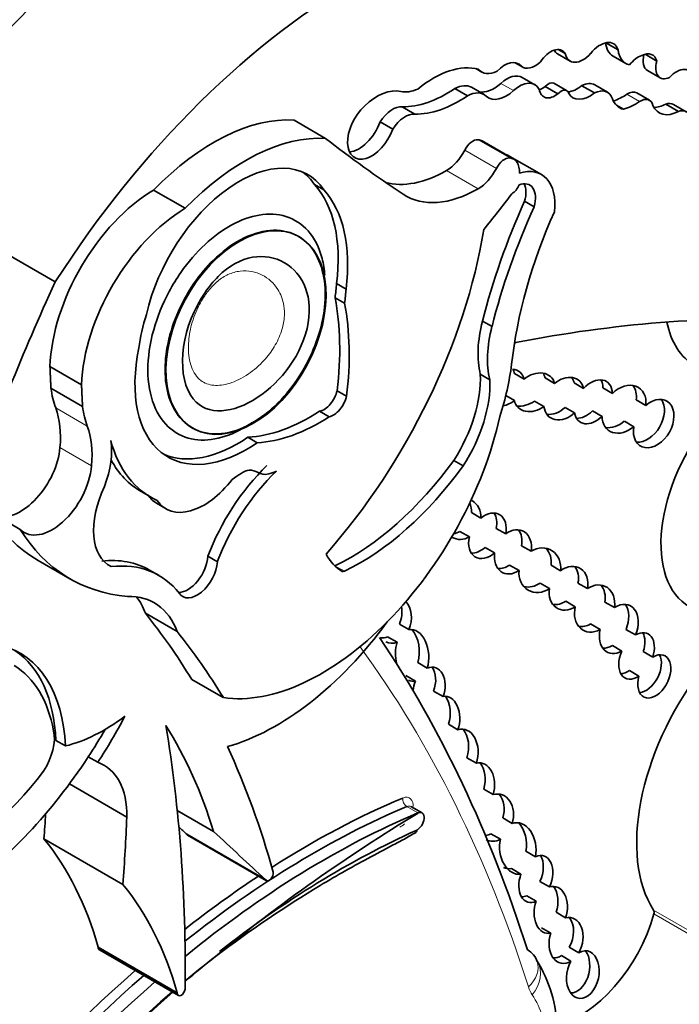
# Model space of a CAD drawing. Units: millimetres. Extents: x 0 to 1478, y 0 to 1758.
# Drawn here: x 1373 to 1378, y 396 to 404 of the extents above; entities that cross this region are included whole.
import ezdxf
from ezdxf import colors
from ezdxf.entities.mleader import LeaderData, LeaderLine
from ezdxf.math import Vec2, Vec3

# ---------------------------------------------------------------- set-up
doc = ezdxf.new("R2010")
doc.units = ezdxf.units.MM
doc.layers.add('DV6_Défaut', color=7, linetype='Continuous')
doc.layers.add('Défaut', color=7, linetype='Continuous')

# ---------------------------------------------------------------- blocks, each defined once
blk = doc.blocks.new('_DOT')
at = {"color": 0}
blk.add_line((0, 0), (-1, 0), dxfattribs=at)
at = {"color": 0, "const_width": 0.333}
blk.add_lwpolyline([(-0.1665, 0, 1), (0.1665, 0, 1)], format="xyb", close=True, dxfattribs=at)
blk = doc.blocks.new('SE5')
at = {"layer": 'DV6_Défaut', "color": 7, "linetype": 'Continuous', "lineweight": 35}
for p, q in [((1376.9366, 403.4523), (1376.993, 403.4197)), ((1377.3278, 403.5078), (1377.4277, 403.4501)), ((1376.9299, 403.4172), (1377.0337, 403.3572)), ((1377.3877, 403.3973), (1377.4915, 403.3374)), ((1377.6494, 403.4131), (1377.7463, 403.3572)), ((1376.2586, 403.2951), (1376.3077, 403.2668)), ((1376.5822, 403.3438), (1376.6444, 403.3078)), ((1376.586, 403.3432), (1376.6333, 403.3158)), ((1377.6699, 403.2797), (1377.7738, 403.2197)), ((1376.7449, 403.163), (1376.6411, 403.223)), ((1376.0864, 403.1312), (1376.1903, 403.0712)), ((1376.3267, 403.0815), (1376.2228, 403.1415)), ((1376.8299, 403.1479), (1376.9338, 403.088)), ((1377.0048, 403.1147), (1376.901, 403.1746)), ((1377.1297, 403.1551), (1377.2336, 403.0952)), ((1377.3408, 403.1009), (1377.2369, 403.1608)), ((1377.6857, 403.0353), (1377.5818, 403.0953)), ((1375.6551, 402.9817), (1375.759, 402.9218)), ((1377.415, 402.9943), (1377.4727, 402.961)), ((1377.8198, 403.0035), (1377.9237, 402.9436)), ((1377.9873, 402.9413), (1377.8834, 403.0013)), ((1375.0254, 402.7217), (1374.7658, 402.8716)), ((1375.4733, 402.8568), (1375.5772, 402.7968)), ((1376.5713, 402.5511), (1376.3116, 402.701)), ((1376.7991, 402.4245), (1376.5395, 402.5744)), ((1374.9327, 402.3431), (1375.0106, 402.2981)), ((1373.8715, 402.1474), (1373.6119, 402.2973)), ((1376.6602, 402.2048), (1376.7381, 402.1598)), ((1374.8076, 401.9133), (1374.8004, 401.9175)), ((1372.8036, 401.5421), (1372.2129, 401.8832)), ((1375.1151, 401.5291), (1375.193, 401.4841)), ((1375.1027, 401.412), (1375.1806, 401.3671)), ((1376.3144, 401.2209), (1376.3923, 401.1759)), ((1373.0198, 400.6972), (1372.7602, 400.8471)), ((1376.2962, 400.7832), (1376.3741, 400.7383)), ((1376.6559, 400.7444), (1376.578, 400.7893)), ((1376.829, 400.7533), (1376.9068, 400.7083)), ((1377.1451, 400.6676), (1377.0672, 400.7126)), ((1373.0282, 400.5185), (1372.7686, 400.6685)), ((1375.1194, 400.6481), (1375.1973, 400.6031)), ((1376.5052, 400.608), (1376.5766, 400.5668)), ((1377.3036, 400.6714), (1377.3815, 400.6264)), ((1376.8191, 400.5188), (1376.7412, 400.5637)), ((1377.6558, 400.5273), (1377.5779, 400.5723)), ((1374.9759, 400.4791), (1375.0538, 400.4341)), ((1376.9928, 400.5115), (1377.0707, 400.4665)), ((1377.2962, 400.4369), (1377.2183, 400.4819)), ((1377.4796, 400.3974), (1377.5575, 400.3525)), ((1374.386, 400.2657), (1374.4639, 400.2207)), ((1376.0778, 400.0759), (1376.1557, 400.031)), ((1373.5086, 399.8203), (1373.5865, 399.7753)), ((1373.6369, 399.7229), (1373.7148, 399.678)), ((1372.5166, 399.5077), (1372.257, 399.6576)), ((1376.2232, 399.6465), (1376.3011, 399.6015)), ((1376.2062, 399.4469), (1376.1283, 399.4918)), ((1376.5049, 399.4722), (1376.427, 399.5172)), ((1376.3357, 399.3601), (1376.4136, 399.3152)), ((1376.6353, 399.3749), (1376.7132, 399.33)), ((1372.6639, 399.2535), (1372.9235, 399.1036)), ((1374.0576, 399.2876), (1374.1355, 399.2426)), ((1373.2328, 399.2212), (1373.2644, 399.203)), ((1373.6563, 399.13), (1373.5784, 399.175)), ((1376.6142, 399.1704), (1376.5363, 399.2153)), ((1376.9551, 399.1695), (1376.8772, 399.2145)), ((1376.7871, 399.0669), (1376.865, 399.0219)), ((1377.0987, 399.0668), (1377.1766, 399.0218)), ((1377.0767, 398.8734), (1376.9988, 398.9183)), ((1377.3981, 398.8658), (1377.3202, 398.9107)), ((1373.8044, 398.6693), (1373.5448, 398.8193)), ((1375.7097, 398.6858), (1375.6318, 398.7307)), ((1377.2023, 398.7314), (1377.2802, 398.6865)), ((1377.4932, 398.6862), (1377.5711, 398.6412)), ((1375.5345, 398.6264), (1375.6124, 398.5814)), ((1377.4589, 398.5087), (1377.381, 398.5536)), ((1377.7129, 398.4598), (1377.635, 398.5047)), ((1375.782, 398.4139), (1375.8599, 398.3689)), ((1377.5221, 398.3485), (1377.6, 398.3035)), ((1374.1847, 398.126), (1373.9251, 398.2759)), ((1375.7629, 398.2617), (1375.685, 398.3067)), ((1375.9903, 398.1353), (1375.9124, 398.1803)), ((1376.0345, 397.9076), (1376.1124, 397.8626)), ((1372.8089, 397.7742), (1372.8868, 397.7292)), ((1373.1529, 397.5947), (1373.075, 397.6397)), ((1376.2641, 397.5874), (1376.1862, 397.6323)), ((1373.392, 397.1441), (1372.9199, 397.4167)), ((1376.3246, 397.3738), (1376.4025, 397.3289)), ((1375.8172, 397.1788), (1375.7263, 397.2313)), ((1374.1044, 397.0251), (1373.806, 397.1974)), ((1376.5584, 397.0922), (1376.4806, 397.1371)), ((1373.3603, 396.5904), (1372.7112, 396.9652)), ((1374.5326, 396.6286), (1373.8835, 397.0033)), ((1373.8898, 396.9968), (1374.5389, 396.622)), ((1376.3832, 397.008), (1376.4611, 396.9631)), ((1376.6707, 396.8634), (1376.7486, 396.8184)), ((1376.6304, 396.676), (1376.5525, 396.721)), ((1376.8638, 396.5704), (1376.7859, 396.6154)), ((1376.6783, 396.4981), (1376.7562, 396.4531)), ((1376.9184, 396.3624), (1376.9963, 396.3174)), ((1376.8763, 396.1908), (1376.7984, 396.2358)), ((1373.8058, 395.7006), (1373.1567, 396.0754)), ((1377.1053, 396.0301), (1377.0274, 396.0751)), ((1373.1663, 396.0534), (1373.8154, 395.6787)), ((1376.9632, 396.0063), (1377.0411, 395.9614)), ((1376.7641, 395.9576), (1376.7642, 395.9576))]:
    blk.add_line(p, q, dxfattribs=at)
at = {"layer": 'DV6_Défaut', "color": 7, "linetype": 'Continuous', "lineweight": 18}
for p, q in [((1376.4647, 403.1743), (1376.5686, 403.1143)), ((1377.4994, 403.0841), (1377.6033, 403.0241)), ((1376.5374, 402.5613), (1376.2777, 402.7112)), ((1376.4279, 402.4752), (1376.1683, 402.6251)), ((1376.2787, 402.3086), (1376.0191, 402.4585)), ((1373.0672, 400.357), (1372.8076, 400.5069)), ((1373.1023, 400.0308), (1372.8427, 400.1807)), ((1375.1014, 399.2096), (1375.1793, 399.1646)), ((1375.7833, 397.1786), (1375.6924, 397.2311)), ((1378.759, 395.7802), (1377.7204, 396.3798)), ((1378.7609, 395.7498), (1377.7224, 396.3494))]:
    blk.add_line(p, q, dxfattribs=at)
at = {"layer": 'DV6_Défaut', "color": 7, "linetype": 'Continuous', "lineweight": 35}
for centre, radius, start, end in [((1383.038, 385.1534), 14.0419, 121.09974, 129.42682), ((1375.8182, 395.381), 1.1086, 1.09859, 32.08462)]:
    blk.add_arc(centre, radius, start, end, dxfattribs=at)
for centre, major_axis, ratio, start_param, end_param in [((1373.8865, 400.4139), (2.6867, 4.6536), 0.57735, 0.986905, 1.295877), ((1375.2637, 399.6188), (2.6867, 4.6536), 0.57735, 0.763516, 1.489642), ((1377.2808, 403.311), (-0.1091, -0.1889), 0.57735, 2.665769, 4.456348), ((1376.8752, 403.2808), (-0.094, -0.1628), 0.57735, 2.836297, 4.615921), ((1377.0363, 403.6016), (0.1065, 0.1844), 0.57735, 2.817159, 3.141593), ((1377.5463, 403.672), (0.1586, 0.2747), 0.57735, 2.486221, 3.141593), ((1377.6501, 403.612), (0.1586, 0.2747), 0.57735, 2.486221, 3.318322), ((1376.4944, 403.13), (-0.1176, -0.2037), 0.57735, 2.938933, 4.29449), ((1377.1402, 403.5416), (0.1065, 0.1844), 0.57735, 2.570469, 4.356515), ((1377.5926, 403.2304), (0.0972, 0.1683), 0.57735, 0.565445, 1.32627), ((1377.6149, 403.2416), (-0.096, -0.1663), 0.57735, 2.612525, 3.87036), ((1377.7573, 403.4309), (0.0873, 0.1513), 0.57735, 2.021969, 3.141593), ((1377.8611, 403.371), (0.0873, 0.1513), 0.57735, 1.979248, 3.846673), ((1375.9109, 402.4983), (0.4401, 0.7623), 0.57735, 0.148558, 0.993023), ((1376.4451, 403.5049), (0.1375, 0.2381), 0.57735, 2.921946, 3.87318), ((1376.7476, 403.4866), (0.1032, 0.1787), 0.57735, 3.027049, 4.226801), ((1377.9074, 403.1054), (-0.1001, -0.1735), 0.57735, 2.561324, 4.335134), ((1376.5136, 403.0022), (-0.1274, -0.2207), 0.57735, 3.141593, 4.201712), ((1376.6175, 402.9423), (-0.1274, -0.2207), 0.57735, 2.794879, 4.201712), ((1375.4473, 402.6702), (0.2424, 0.4199), 0.57735, 0.174356, 1.091675), ((1375.8162, 403.4914), (-0.2123, -0.3677), 0.57735, 0.174356, 0.673228), ((1376.0186, 403.9954), (-0.5553, -0.9618), 0.57735, 0.304244, 0.871904), ((1376.0794, 402.893), (-0.1435, -0.2485), 0.57735, 3.141593, 3.89233), ((1376.407, 403.3776), (0.1506, 0.2608), 0.57735, 3.316261, 4.201712), ((1376.5108, 403.3176), (0.1506, 0.2608), 0.57735, 3.04444, 4.201712), ((1376.9106, 403.2244), (0.0931, 0.1613), 0.57735, 2.51776, 4.103306), ((1376.8068, 403.2844), (0.0931, 0.1613), 0.57735, 3.732957, 4.103306), ((1376.8566, 403.0977), (-0.0444, -0.0769), 0.57735, 3.141593, 4.366202), ((1376.9605, 403.0378), (-0.0444, -0.0769), 0.57735, 2.678266, 4.366202), ((1377.0933, 403.3582), (0.1396, 0.2419), 0.57735, 3.52436, 4.112709), ((1377.1186, 402.956), (-0.1183, -0.2049), 0.57735, 3.141593, 3.860344), ((1377.2225, 402.896), (-0.1183, -0.2049), 0.57735, 2.671912, 3.860344), ((1376.1224, 403.9355), (-0.5553, -0.9618), 0.57735, 0.304244, 0.871904), ((1376.1832, 402.833), (-0.1435, -0.2485), 0.57735, 2.993002, 3.89233), ((1377.1971, 403.2982), (0.1396, 0.2419), 0.57735, 2.814275, 4.112709), ((1377.6244, 403.2903), (0.1828, 0.3166), 0.57735, 2.70589, 3.300263), ((1377.4727, 403.6247), (-0.341, -0.5906), 0.57735, 0.61359, 0.84079), ((1377.5054, 402.963), (-0.0764, -0.1323), 0.57735, 3.141593, 3.982383), ((1377.6093, 402.903), (-0.0764, -0.1323), 0.57735, 2.596858, 3.982383), ((1375.4035, 402.8049), (0.1396, 0.2419), 0.57735, 1.091675, 5.002325), ((1375.5761, 402.7829), (0.1092, 0.1891), 0.57735, 0.247988, 1.513026), ((1377.5766, 403.5647), (-0.341, -0.5906), 0.57735, 0.568339, 0.84079), ((1377.9321, 403.219), (0.1658, 0.2872), 0.57735, 2.734038, 3.890967), ((1377.8283, 403.279), (0.1658, 0.2872), 0.57735, 3.46016, 3.890967), ((1377.7965, 402.8507), (-0.0869, -0.1505), 0.57735, 3.141593, 3.736292), ((1377.9004, 402.7908), (-0.0869, -0.1505), 0.57735, 2.746597, 3.736292), ((1374.1042, 401.1174), (0.9617, 1.6658), 0.57735, 0.277398, 1.155737), ((1375.6799, 402.723), (0.1092, 0.1891), 0.57735, 0.247988, 1.513026), ((1375.2996, 402.8649), (0.1396, 0.2419), 0.57735, 3.522638, 5.002325), ((1374.3638, 400.9675), (0.9617, 1.6658), 0.57735, 0.277398, 1.155737), ((1390.7286, 427.1715), (-14.5616, -25.2214), 0.57735, 6.201351, 6.247877), ((1376.235, 402.5991), (0.0615, 0.1065), 0.57735, 0.271549, 1.658823), ((1376.2003, 402.5082), (-0.1113, -0.1928), 0.57735, 3.141593, 3.413142), ((1376.0192, 402.6832), (0.1376, 0.2383), 0.57735, 3.926535, 4.800416), ((1376.4946, 402.4491), (0.0615, 0.1065), 0.57735, 0.271549, 1.658823), ((1376.2757, 402.1175), (-0.2638, -0.4569), 0.57735, 3.141593, 3.268531), ((1376.46, 402.3583), (-0.1113, -0.1928), 0.57735, 2.279469, 3.413142), ((1374.3147, 401.4484), (-0.5633, -0.9757), 0.57735, 2.864815, 5.203645), ((1376.2788, 402.5333), (0.1376, 0.2383), 0.57735, 3.926535, 4.800416), ((1376.5354, 401.9676), (-0.2638, -0.4569), 0.57735, 2.213712, 3.706535), ((1374.2368, 401.4934), (-0.5633, -0.9757), 0.57735, 2.864815, 3.072402), ((1376.0195, 403.4327), (0.5964, 1.033), 0.57735, 3.289188, 3.926535), ((1374.0231, 401.0935), (0.7814, 1.3533), 0.57735, 5.344482, 6.101607), ((1376.2791, 403.2828), (0.5964, 1.033), 0.57735, 3.106284, 3.926535), ((1376.5534, 402.3524), (-0.053, -0.0918), 0.57735, 0.817769, 1.764818), ((1376.5886, 402.1416), (-0.1136, -0.1968), 0.57735, 1.980545, 3.757854), ((1376.5107, 402.1866), (-0.1136, -0.1968), 0.57735, 1.980545, 2.791723), ((1373.6236, 401.3063), (0.611, 1.0583), 0.57735, 0.798988, 2.316847), ((1374.101, 401.0485), (0.7814, 1.3533), 0.57735, 5.344482, 6.101607), ((1373.3167, 406.2696), (-4.2636, -7.3847), 0.57735, 1.307661, 1.352524), ((1373.8833, 401.1564), (0.611, 1.0583), 0.57735, 0.798988, 2.316847), ((1378.8411, 401.688), (-1.887, -3.2684), 0.57735, 4.883586, 5.170158), ((1378.919, 401.6431), (-1.887, -3.2684), 0.57735, 4.883586, 5.170158), ((1378.6347, 401.7437), (-1.485, -2.5722), 0.57735, 4.89505, 5.364014), ((1373.9921, 401.1836), (-1.6843, -2.9174), 0.57735, 1.235664, 2.151811), ((1379.7171, 399.7683), (-6.0301, -10.4445), 0.57735, -1.410866, -1.33135), ((1374.3339, 401.1393), (0.5537, 0.959), 0.57735, -0.975879, -0.853207), ((1373.2149, 399.8808), (1.362, 2.3591), 0.57735, 5.347818, 5.697501), ((1374.4118, 401.0944), (0.5537, 0.959), 0.57735, -0.975879, -0.853207), ((1373.2928, 399.8359), (1.362, 2.3591), 0.57735, 5.347818, 5.697501), ((1374.3293, 401.329), (-0.6003, -1.0397), 0.57735, 5.083498, 5.338576), ((1372.0366, 382.522), (10.2515, 17.7562), 0.57735, 0.29064, 0.466157), ((1376.9284, 401.3264), (-0.4602, -0.7971), 0.57735, 5.160092, 5.737164), ((1377.0063, 401.2814), (-0.4602, -0.7971), 0.57735, 5.160092, 5.737164), ((1378.6549, 401.8867), (0.5962, 1.0326), 0.57735, 2.560355, 3.141593), ((1376.5775, 400.7141), (0.1987, 0.3442), 0.57735, 0.752438, 0.788561), ((1374.3811, 401.2338), (0.6523, 1.1298), 0.57735, 2.089762, 4.016846), ((1375.2799, 400.3646), (0.9119, 1.5794), 0.57735, 5.077408, 5.339693), ((1375.681, 400.391), (0.4356, 0.7545), 0.57735, 4.626863, 5.549949), ((1376.5033, 400.6743), (-0.1284, -0.1176), 0.743894, 2.733861, 3.719326), ((1376.4254, 400.7193), (-0.1284, -0.1176), 0.743894, 2.733861, 3.025372), ((1376.7422, 400.6352), (-0.1435, -0.1163), 0.753772, 2.798082, 4.703124), ((1376.6643, 400.6801), (-0.1435, -0.1163), 0.753772, 2.798082, 3.103278), ((1376.9837, 400.583), (-0.1224, -0.1495), 0.742381, 2.621832, 4.459762), ((1375.7589, 400.346), (0.4356, 0.7545), 0.57735, 4.626863, 5.549949), ((1376.9058, 400.6279), (-0.1224, -0.1495), 0.742381, 2.621832, 2.945647), ((1377.2252, 400.5569), (-0.1117, -0.1647), 0.664148, 2.389444, 4.475796), ((1377.1473, 400.6018), (-0.1117, -0.1647), 0.664148, 2.389444, 2.843005), ((1377.4767, 400.496), (-0.1283, -0.1726), 0.735775, 2.231437, 4.487952), ((1377.3988, 400.5409), (-0.1283, -0.1726), 0.735775, 2.231437, 2.939692), ((1373.6236, 401.3063), (-0.611, -1.0583), 0.57735, -0.640355, -0.450157), ((1375.0111, 400.6238), (0.0801, 0.1387), 0.57735, 3.611225, 5.201509), ((1375.089, 400.5788), (0.0801, 0.1387), 0.57735, 3.611225, 5.201509), ((1376.5033, 400.6743), (0.1284, 0.1176), 0.743894, 3.986187, 4.605759), ((1376.7422, 400.6352), (0.1435, 0.1163), 0.753772, 2.764673, 4.638728), ((1376.6643, 400.6801), (0.1435, 0.1163), 0.753772, 3.742031, 4.638728), ((1377.7207, 400.3784), (-0.1079, -0.185), 0.68483, -1.060112, 4.248103), ((1377.6428, 400.4234), (-0.1079, -0.185), 0.68483, 0.314725, 2.832982), ((1372.1507, 399.8634), (0.4919, 0.852), 0.57735, 5.395264, 5.833028), ((1373.8833, 401.1564), (-0.611, -1.0583), 0.57735, -0.640355, -0.450157), ((1374.9013, 401.8632), (-0.8755, -1.5164), 0.57735, 0.356129, 0.845648), ((1376.9837, 400.583), (0.1224, 0.1495), 0.742381, 2.492576, 4.530037), ((1376.9058, 400.6279), (0.1224, 0.1495), 0.742381, 3.579613, 4.530037), ((1377.2252, 400.5569), (0.1117, 0.1647), 0.664148, 2.518158, 4.408983), ((1377.1473, 400.6018), (0.1117, 0.1647), 0.664148, 3.536459, 4.408983), ((1374.9932, 400.0864), (-1.0786, -1.8682), 0.57735, 0.226807, 2.071329), ((1374.9792, 401.8182), (-0.8755, -1.5164), 0.57735, 0.356129, 0.845648), ((1377.4767, 400.496), (0.1283, 0.1726), 0.735775, 2.37626, 4.395762), ((1377.3988, 400.5409), (0.1283, 0.1726), 0.735775, 3.514111, 4.395762), ((1378.5763, 399.8479), (0.5628, 0.9748), 0.57735, 1.291202, 3.141593), ((1372.4103, 399.7135), (0.4919, 0.852), 0.57735, 5.395264, 5.833028), ((1372.8187, 399.8921), (0.3166, 0.5484), 0.57735, 4.982156, 5.678061), ((1374.4828, 401.3278), (0.8963, 1.5524), 0.57735, 2.620368, 3.20176), ((1374.3032, 401.2788), (0.6523, 1.1298), 0.57735, 3.201334, 4.016846), ((1372.5188, 400.0322), (0.2302, 0.3987), 0.57735, 3.290725, 5.395264), ((1374.4049, 401.3727), (0.8963, 1.5524), 0.57735, 2.804207, 3.141593), ((1375.227, 400.9934), (-1.0517, -1.8217), 0.57735, 0.700868, 1.394385), ((1372.7785, 399.8823), (0.2302, 0.3987), 0.57735, 2.992461, 5.395264), ((1374.8233, 399.2351), (0.6204, 1.0746), 0.57735, 1.110446, 1.846204), ((1374.9012, 399.1901), (0.6204, 1.0746), 0.57735, 1.110446, 1.846204), ((1375.3048, 400.9485), (-1.0517, -1.8217), 0.57735, 0.700868, 1.394385), ((1374.0256, 400.2163), (0.3108, 0.5383), 0.57735, 2.86622, 4.482885), ((1373.5629, 399.7564), (0.3147, 0.545), 0.57735, 1.70753, 3.191882), ((1373.9477, 400.2613), (0.3108, 0.5383), 0.57735, 2.86622, 3.141593), ((1376.0682, 399.6391), (-0.0763, -0.154), 0.878365, 2.025272, 2.517449), ((1376.1461, 399.5942), (-0.0763, -0.154), 0.878365, 2.025272, 3.098077), ((1374.2736, 402.0417), (1.6098, 2.7882), 0.57735, 2.838694, 3.141593), ((1376.3549, 399.4563), (-0.0987, -0.1745), 0.680874, 2.023525, 4.19037), ((1376.277, 399.5013), (-0.0987, -0.1745), 0.680874, 2.023525, 2.799827), ((1374.5333, 401.8918), (1.6098, 2.7882), 0.57735, 2.838694, 3.405063), ((1376.0682, 399.6391), (0.0763, 0.154), 0.878365, 3.714491, 4.052755), ((1376.5637, 399.3242), (-0.0825, -0.1712), 0.748612, 1.948401, 4.109165), ((1376.4858, 399.3692), (-0.0825, -0.1712), 0.748612, 1.948401, 2.764395), ((1376.1461, 399.5942), (0.0763, 0.154), 0.878365, 3.099675, 4.052755), ((1376.3549, 399.4563), (0.0987, 0.1745), 0.680874, 1.988839, 4.224735), ((1376.277, 399.5013), (0.0987, 0.1745), 0.680874, 3.471268, 4.224735), ((1376.5637, 399.3242), (0.0825, 0.1712), 0.748612, 1.966742, 4.051197), ((1376.785, 399.1733), (-0.0945, -0.1635), 0.876553, 2.019072, 4.156282), ((1376.7071, 399.2183), (-0.0945, -0.1635), 0.876553, 2.019072, 2.866977), ((1372.7473, 397.7355), (-0.8311, -1.4395), 0.57735, 3.141593, 3.544013), ((1372.8252, 397.6905), (-0.8311, -1.4395), 0.57735, 2.911838, 3.544013), ((1373.8915, 399.2051), (0.1177, 0.2039), 0.57735, 3.469766, 5.428057), ((1373.9694, 399.1601), (0.1177, 0.2039), 0.57735, 2.861862, 5.428057), ((1375.6697, 400.0278), (-0.5019, -0.8693), 0.57735, 5.941806, 6.268307), ((1375.182, 399.2042), (-0.0233, -0.0404), 0.57735, 0.068662, 0.700868), ((1376.4858, 399.3692), (0.0825, 0.1712), 0.748612, 3.406862, 4.051197), ((1376.785, 399.1733), (0.0945, 0.1635), 0.876553, 2.055811, 4.209317), ((1377.0214, 399.0253), (-0.0947, -0.164), 0.782131, 1.975875, 4.206896), ((1376.9436, 399.0702), (-0.0947, -0.164), 0.782131, 1.975875, 2.833252), ((1376.7071, 399.2183), (0.0945, 0.1635), 0.876553, 3.417268, 4.209317), ((1377.0214, 399.0253), (0.0947, 0.164), 0.782131, 2.013927, 4.131497), ((1377.2353, 398.8584), (-0.088, -0.1817), 0.768869, 1.965371, 4.066511), ((1377.1574, 398.9033), (-0.088, -0.1817), 0.768869, 1.965371, 2.792191), ((1373.0592, 397.939), (-0.5581, -0.9666), 0.57735, 2.691699, 3.482873), ((1372.7995, 398.0889), (-0.5581, -0.9666), 0.57735, 2.691699, 2.906816), ((1375.5867, 398.7615), (-0.042, -0.1866), 0.736616, 1.323429, 2.68814), ((1376.9436, 399.0702), (0.0947, 0.164), 0.782131, 3.450295, 4.131497), ((1377.4341, 398.6906), (-0.0913, -0.1922), 0.682752, 1.637754, 3.976634), ((1375.5088, 398.8064), (-0.042, -0.1866), 0.736616, 1.323429, 2.102246), ((1377.2353, 398.8584), (0.088, 0.1817), 0.768869, 1.849856, 3.979392), ((1377.3562, 398.7355), (-0.0913, -0.1922), 0.682752, 1.637754, 2.772595), ((1366.176, 389.159), (6.1732, 10.6922), 0.57735, -0.306751, -0.219399), ((1374.622, 399.7498), (-1.1342, -1.9644), 0.57735, 0.531038, 1.387872), ((1366.4357, 389.0091), (6.1732, 10.6922), 0.57735, -0.306751, -0.219399), ((1375.7357, 398.4736), (0.0166, -0.2134), 0.639195, 1.008967, 3.210664), ((1375.6578, 398.5186), (0.0166, -0.2134), 0.639195, 1.008967, 2.427883), ((1377.1574, 398.9033), (0.088, 0.1817), 0.768869, 3.379257, 3.979392), ((1377.4341, 398.6906), (0.0913, 0.1922), 0.682752, 1.904704, 3.905245), ((1377.5801, 398.4691), (-0.0935, -0.182), 0.618375, 1.829747, 3.896303), ((1377.5022, 398.514), (-0.0935, -0.182), 0.618375, 1.829747, 2.748166), ((1362.6258, 382.906), (10.4064, 18.0245), 0.57735, 5.798438, 6.007973), ((1375.5088, 398.8064), (0.042, 0.1866), 0.736616, 3.233884, 3.618029), ((1375.5867, 398.7615), (0.042, 0.1866), 0.736616, 2.95494, 3.618029), ((1375.7357, 398.4736), (-0.0166, 0.2134), 0.639195, 0.992196, 1.857903), ((1371.6053, 396.9218), (-0.9071, -1.5712), 0.57735, 2.401766, 3.296263), ((1371.5274, 396.9668), (-0.9071, -1.5712), 0.57735, 2.401766, 3.098646), ((1377.3562, 398.7355), (0.0913, 0.1922), 0.682752, 3.400989, 3.905245), ((1377.5801, 398.4691), (0.0935, 0.182), 0.618375, 1.66951, 3.971163), ((1377.726, 398.3007), (-0.0846, -0.17), 0.626151, -1.284819, 3.909738), ((1377.6481, 398.3457), (-0.0846, -0.17), 0.626151, 0.348456, 2.715318), ((1371.561, 396.8696), (0.8854, 1.5336), 0.57735, 5.689226, 6.259597), ((1375.8749, 398.1943), (-0.048, -0.1799), 0.687792, 1.42401, 3.624866), ((1375.797, 398.2392), (-0.048, -0.1799), 0.687792, 1.42401, 2.606485), ((1378.7258, 397.5928), (-0.8096, -1.4023), 0.57735, 4.502722, 5.996695), ((1377.5022, 398.514), (0.0935, 0.182), 0.618375, 3.47434, 3.971163), ((1375.7357, 398.4736), (-0.0166, 0.2134), 0.639195, 2.805496, 3.220241), ((1375.8749, 398.1943), (0.048, 0.1799), 0.687792, 1.374489, 1.809482), ((1376.0079, 397.9523), (-0.0013, -0.1852), 0.647195, 1.069817, 3.299307), ((1375.93, 397.9973), (-0.0013, -0.1852), 0.647195, 1.069817, 2.434204), ((1373.2079, 399.1828), (-0.8091, -1.4015), 0.57735, 0.500987, 0.932771), ((1371.9116, 398.616), (1.3795, 2.3894), 0.57735, 4.616619, 4.775916), ((1372.5479, 397.65), (0.176, 0.3048), 0.57735, 4.627848, 5.724002), ((1371.8337, 398.661), (1.3795, 2.3894), 0.57735, 4.616619, 4.712444), ((1369.1412, 392.4413), (3.6638, 6.3459), 0.57735, 5.789102, 5.987948), ((1363.2155, 389.7171), (7.5352, 13.0514), 0.57735, -0.796622, -0.612281), ((1376.1332, 397.6616), (-0.0217, -0.2055), 0.697949, 1.275722, 3.435461), ((1376.0553, 397.7066), (-0.0217, -0.2055), 0.697949, 1.275722, 2.53765), ((1366.176, 389.159), (6.1732, 10.6922), 0.57735, -0.517162, -0.385787), ((1371.8337, 398.661), (-1.3795, -2.3894), 0.57735, 0.884334, 1.475027), ((1372.7536, 396.7888), (-0.4515, -0.782), 0.57735, 2.338181, 3.251368), ((1376.2713, 397.3871), (-0.0311, -0.2018), 0.690453, 1.385618, 3.411558), ((1376.1934, 397.4321), (-0.0311, -0.2018), 0.690453, 1.385618, 2.566501), ((1372.0368, 398.3101), (-0.8619, -1.4929), 0.57735, 0.554248, 1.368815), ((1374.8869, 390.3175), (-4.0408, -6.9988), 0.57735, 3.791521, 3.980238), ((1376.4171, 397.1398), (-0.049, -0.1907), 0.75642, 1.515136, 3.565567), ((1376.3393, 397.1848), (-0.049, -0.1907), 0.75642, 1.515136, 2.631903), ((1374.9259, 390.2951), (4.0132, 6.9511), 0.57735, 0.649928, 0.972605), ((1359.5707, 390.6852), (9.3261, 16.1533), 0.57735, -0.871304, -0.858237), ((1360.2198, 390.3104), (9.3261, 16.1533), 0.57735, -0.871304, -0.836065), ((1375.0167, 390.2426), (-4.0132, -6.9511), 0.57735, 3.791521, 4.130213), ((1375.7752, 397.1061), (-0.042, -0.0727), 0.57735, 0.674799, 3.791521), ((1267.1344, 241.2087), (94.988, 164.5236), 0.577348, -0.133048, -0.132257), ((1376.6039, 396.8866), (0.0186, -0.2116), 0.702797, 1.181543, 3.32558), ((1376.5261, 396.9315), (0.0186, -0.2116), 0.702797, 1.181543, 2.405225), ((1369.599, 392.8678), (2.613, 4.5258), 0.57735, 5.771544, 6.067229), ((1373.9131, 397.0372), (0.0233, 0.0404), 0.57735, 2.811931, 3.141594), ((1267.7835, 240.8339), (94.988, 164.5237), 0.577348, -0.133048, -0.127814), ((1375.1423, 390.159), (4.0132, 6.9511), 0.57735, 0.674799, 0.96068), ((1376.3393, 397.1848), (0.049, 0.1907), 0.75642, 3.466137, 3.761794), ((1376.4171, 397.1398), (0.049, 0.1907), 0.75642, 2.966555, 3.761794), ((1376.6039, 396.8866), (-0.0186, 0.2116), 0.702797, 1.139826, 3.19446), ((1376.7523, 396.6357), (-0.0717, -0.1873), 0.639586, 1.465599, 3.707691), ((1376.6744, 396.6807), (-0.0717, -0.1873), 0.639586, 1.465599, 2.684725), ((1376.5261, 396.9315), (-0.0186, 0.2116), 0.702797, 2.744606, 3.19446), ((1374.8869, 390.3175), (-4.0408, -6.9988), 0.57735, 3.999442, 4.106353), ((1374.5622, 396.6624), (0.0233, 0.0404), 0.57735, 2.811931, 5.766023), ((1376.7523, 396.6357), (0.0717, 0.1873), 0.639586, 1.600644, 3.709307), ((1370.2481, 392.493), (2.613, 4.5258), 0.57735, 5.771544, 6.067229), ((1376.875, 396.3819), (-0.0368, -0.1916), 0.687663, 1.361847, 3.495615), ((1376.7971, 396.4269), (-0.0368, -0.1916), 0.687663, 1.361847, 2.575878), ((1376.6744, 396.6807), (0.0717, 0.1873), 0.639586, 3.395709, 3.709307), ((1376.875, 396.3819), (0.0368, 0.1916), 0.687663, 1.32464, 3.423249), ((1377.1157, 396.2603), (0.4578, 0.793), 0.57735, 3.617733, 5.140958), ((1377.0005, 396.1315), (-0.0452, -0.1865), 0.709852, 1.175495, 3.501151), ((1376.9226, 396.1765), (-0.0452, -0.1865), 0.709852, 1.175495, 2.606462), ((1377.6915, 396.3448), (0.0233, 0.0404), 0.57735, 5.140958, 5.996695), ((1377.0005, 396.1315), (0.0452, 0.1865), 0.709852, 1.422621, 3.764577), ((1373.1896, 396.0938), (0.0233, 0.0404), 0.57735, 2.340263, 3.141593), ((1375.0946, 390.1976), (3.9581, 6.8557), 0.57735, 0.960395, 1.005649), ((1375.2202, 390.1141), (-4.0683, -7.0465), 0.57735, 4.119383, 4.163571), ((1376.4842, 395.8686), (-0.28, -0.089), 0.72243, 3.143725, 3.72427), ((1376.9226, 396.1765), (0.0452, 0.1865), 0.709852, 3.265445, 3.764577), ((1377.1388, 395.8502), (-0.037, -0.1942), 0.665806, 4.23435, 9.955357), ((1377.061, 395.8952), (-0.037, -0.1942), 0.665806, 0.109485, 2.575816), ((1374.8869, 390.3175), (-4.0408, -6.9988), 0.57735, 4.179278, 4.722874), ((1374.9259, 390.2951), (4.0132, 6.9511), 0.57735, 1.033631, 1.581645), ((1375.0167, 390.2426), (-4.0132, -6.9511), 0.57735, 4.175224, 4.723237), ((1375.0946, 390.1976), (3.9581, 6.8557), 0.57735, 1.025323, 1.582805), ((1375.2202, 390.1141), (-4.0683, -7.0465), 0.57735, 4.1819, 4.722856), ((1373.8388, 395.7191), (0.0233, 0.0404), 0.57735, 2.340263, 5.319445)]:
    blk.add_ellipse(centre, major_axis=major_axis, ratio=ratio, start_param=start_param, end_param=end_param, dxfattribs=at)
blk.add_ellipse((1374.3712, 401.1262), major_axis=(0.4274, 0.7922), ratio=0.631179, dxfattribs=at)
at = {"layer": 'DV6_Défaut', "color": 7, "linetype": 'Continuous', "lineweight": 18}
for centre, major_axis, ratio, start_param, end_param in [((1362.8336, 382.7861), (10.2595, 17.7701), 0.57735, 5.798438, 6.03381), ((1375.6977, 397.2787), (0.0213, -0.0508), 0.650035, 4.004548, 5.575344), ((1375.6454, 397.1811), (-0.0695, -0.1204), 0.57735, 2.21906, 3.791521), ((1375.6844, 397.1586), (-0.042, -0.0727), 0.57735, 3.141593, 3.791521), ((1375.6454, 397.1811), (-0.0695, -0.1204), 0.57735, 0.674799, 1.077964), ((1376.4842, 395.8686), (-0.28, -0.089), 0.72243, 2.153474, 3.143725), ((1376.5153, 395.8036), (-0.2422, -0.1663), 0.787124, 1.930365, 3.080863), ((1377.0391, 396.0734), (-0.257, -0.4452), 0.57735, 5.798438, 6.014143), ((1375.9339, 394.7108), (0.6416, 1.1113), 0.57735, 5.541539, 6.014143)]:
    blk.add_ellipse(centre, major_axis=major_axis, ratio=ratio, start_param=start_param, end_param=end_param, dxfattribs=at)
at = {"layer": 'DV6_Défaut', "color": 7, "linetype": 'Continuous', "lineweight": 35}
for points, knots in [([(1373.8361, 401.6203), (1373.8956, 401.7054), (1373.9637, 401.7841), (1374.0345, 401.85), (1374.1052, 401.9157), (1374.1804, 401.9704), (1374.2543, 402.0106), (1374.3309, 402.0523), (1374.4079, 402.0796), (1374.4802, 402.0918), (1374.5579, 402.1048), (1374.632, 402.1006), (1374.6976, 402.0806), (1374.7682, 402.0589), (1374.8307, 402.0183), (1374.8806, 401.9621), (1374.9328, 401.9033), (1374.9726, 401.8256), (1374.9961, 401.7352), (1375.0072, 401.6924), (1375.0148, 401.6461), (1375.0187, 401.5973)], [0, 0, 0, 0, 0.138779, 0.138779, 0.138779, 0.277259, 0.277259, 0.277259, 0.420765, 0.420765, 0.420765, 0.575417, 0.575417, 0.575417, 0.742234, 0.742234, 0.742234, 0.917153, 0.917153, 0.917153, 1, 1, 1, 1]), ([(1373.9489, 401.5381), (1373.9107, 401.4834), (1373.8758, 401.4249), (1373.8457, 401.3651), (1373.8032, 401.2808), (1373.7693, 401.1921), (1373.7461, 401.1063), (1373.7228, 401.0197), (1373.7096, 400.9338), (1373.7068, 400.8544), (1373.7037, 400.7685), (1373.7125, 400.6881), (1373.7318, 400.6181), (1373.7527, 400.5418), (1373.7864, 400.4759), (1373.8301, 400.4248), (1373.8766, 400.3703), (1373.9357, 400.331), (1374.0027, 400.3105), (1374.0705, 400.2898), (1374.1485, 400.2877), (1374.2301, 400.3061), (1374.3075, 400.3235), (1374.3907, 400.36), (1374.4714, 400.4138), (1374.5447, 400.4627), (1374.6182, 400.5273), (1374.6845, 400.6022), (1374.7451, 400.6708), (1374.8015, 400.7499), (1374.8485, 400.8326), (1374.8938, 400.9122), (1374.9317, 400.9973), (1374.9597, 401.081), (1374.9883, 401.1667), (1375.0072, 401.2531), (1375.0159, 401.3342), (1375.0253, 401.4209), (1375.0231, 401.5037), (1375.0106, 401.5773), (1374.9969, 401.6575), (1374.9706, 401.7287), (1374.9341, 401.7865), (1374.8949, 401.8486), (1374.8428, 401.8968), (1374.782, 401.9274), (1374.7195, 401.9588), (1374.6458, 401.9723), (1374.567, 401.9654), (1374.4909, 401.9588), (1374.4076, 401.9328), (1374.3249, 401.8881), (1374.2493, 401.8471), (1374.1718, 401.7891), (1374.1004, 401.7186), (1374.0465, 401.6654), (1373.9949, 401.6039), (1373.9489, 401.5381)], [0, 0, 0, 0, 0.03394, 0.03394, 0.03394, 0.082084, 0.082084, 0.082084, 0.130543, 0.130543, 0.130543, 0.182915, 0.182915, 0.182915, 0.239978, 0.239978, 0.239978, 0.300793, 0.300793, 0.300793, 0.362378, 0.362378, 0.362378, 0.420819, 0.420819, 0.420819, 0.473819, 0.473819, 0.473819, 0.522204, 0.522204, 0.522204, 0.568768, 0.568768, 0.568768, 0.61645, 0.61645, 0.61645, 0.667516, 0.667516, 0.667516, 0.723186, 0.723186, 0.723186, 0.783091, 0.783091, 0.783091, 0.844807, 0.844807, 0.844807, 0.904467, 0.904467, 0.904467, 0.959047, 0.959047, 0.959047, 1, 1, 1, 1]), ([(1374.0346, 401.4568), (1374.0673, 401.5038), (1374.1035, 401.5474), (1374.4991, 401.95), (1374.9941, 401.6685), (1374.7505, 400.6499), (1374.1256, 400.278), (1373.7899, 400.8115), (1373.8496, 401.192), (1374.0346, 401.4568)], [0, 0, 0, 0, 0.039727, 0.039727, 0.407751, 0.407751, 0.775776, 0.775776, 1, 1, 1, 1]), ([(1374.4235, 400.3882), (1374.4148, 400.3822), (1374.4062, 400.3764), (1374.3976, 400.3708), (1374.3224, 400.3217), (1374.2456, 400.2862), (1374.1726, 400.2655), (1374.0945, 400.2434), (1374.0187, 400.2378), (1373.9505, 400.2479), (1373.8767, 400.2588), (1373.8097, 400.2884), (1373.7541, 400.3338), (1373.6953, 400.3819), (1373.6477, 400.4491), (1373.6154, 400.5303), (1373.5828, 400.6124), (1373.565, 400.7112), (1373.5648, 400.8188), (1373.5646, 400.9213), (1373.5805, 401.035), (1373.6124, 401.1492), (1373.6417, 401.2539), (1373.6853, 401.3623), (1373.7399, 401.4637), (1373.7689, 401.5176), (1373.8013, 401.5704), (1373.8361, 401.6203)], [0, 0, 0, 0, 0.013278, 0.013278, 0.013278, 0.12878, 0.12878, 0.12878, 0.252509, 0.252509, 0.252509, 0.386326, 0.386326, 0.386326, 0.528237, 0.528237, 0.528237, 0.671818, 0.671818, 0.671818, 0.808721, 0.808721, 0.808721, 0.934103, 0.934103, 0.934103, 1, 1, 1, 1]), ([(1374.2576, 399.9191), (1374.3069, 399.9549), (1374.4245, 400.0404), (1374.4977, 399.93), (1374.6087, 399.9826), (1374.621, 399.9884)], [0, 0, 0, 0, 0.354073, 0.844725, 1, 1, 1, 1]), ([(1375.7687, 397.0342), (1375.7874, 397.0234), (1375.7542, 397.0128), (1375.7261, 396.9947), (1375.7109, 396.986), (1375.6646, 396.96), (1375.6323, 396.9428), (1375.534, 396.8909), (1375.4661, 396.8554), (1375.2607, 396.7452), (1375.1207, 396.6666), (1374.6971, 396.4127), (1374.4119, 396.2182), (1374.1201, 395.9998)], [0, 0, 0, 0, 0.03125, 0.03125, 0.0625, 0.0625, 0.125, 0.125, 0.25, 0.25, 0.5, 0.5, 1, 1, 1, 1])]:
    blk.add_open_spline(points, degree=3, knots=knots, dxfattribs=at)
at = {"layer": 'DV6_Défaut', "color": 7, "linetype": 'Continuous', "lineweight": 18}
blk.add_open_spline([(1374.0319, 401.428), (1374.0065, 401.3916), (1373.9843, 401.3514), (1373.9663, 401.3111), (1373.943, 401.2587), (1373.9258, 401.2044), (1373.9146, 401.1524), (1373.9032, 401.0994), (1373.8977, 401.0475), (1373.898, 400.9994), (1373.8983, 400.9423), (1373.9068, 400.8891), (1373.9231, 400.8444), (1373.9399, 400.7982), (1373.9655, 400.7594), (1373.9987, 400.7336), (1374.0289, 400.7101), (1374.0661, 400.6964), (1374.1064, 400.6928), (1374.1463, 400.6891), (1374.1902, 400.6949), (1374.2351, 400.7087), (1374.2861, 400.7245), (1374.3396, 400.751), (1374.3917, 400.7869), (1374.4355, 400.8171), (1374.4794, 400.8547), (1374.5195, 400.8986), (1374.5497, 400.9317), (1374.5785, 400.9692), (1374.6029, 401.0092), (1374.6274, 401.0494), (1374.648, 401.0934), (1374.662, 401.1365), (1374.6741, 401.1735), (1374.6819, 401.2109), (1374.6851, 401.2457), (1374.6884, 401.2818), (1374.6869, 401.316), (1374.682, 401.347), (1374.6737, 401.3986), (1374.6559, 401.4432), (1374.6327, 401.4803), (1374.5996, 401.5333), (1374.5547, 401.5733), (1374.5031, 401.5992), (1374.4506, 401.6257), (1374.3891, 401.6387), (1374.3222, 401.6306), (1374.2905, 401.6268), (1374.2569, 401.618), (1374.223, 401.6024), (1374.195, 401.5896), (1374.1661, 401.5718), (1374.1387, 401.5487), (1374.1112, 401.5256), (1374.0848, 401.4968), (1374.0605, 401.4663), (1374.0506, 401.454), (1374.0411, 401.4411), (1374.0319, 401.428)], degree=3, knots=[0, 0, 0, 0, 0.038322, 0.038322, 0.038322, 0.088145, 0.088145, 0.088145, 0.138804, 0.138804, 0.138804, 0.199274, 0.199274, 0.199274, 0.261783, 0.261783, 0.261783, 0.318522, 0.318522, 0.318522, 0.374464, 0.374464, 0.374464, 0.438105, 0.438105, 0.438105, 0.491553, 0.491553, 0.491553, 0.531677, 0.531677, 0.531677, 0.572271, 0.572271, 0.572271, 0.607036, 0.607036, 0.607036, 0.642984, 0.642984, 0.642984, 0.703094, 0.703094, 0.703094, 0.789206, 0.789206, 0.789206, 0.877077, 0.877077, 0.877077, 0.918241, 0.918241, 0.918241, 0.952252, 0.952252, 0.952252, 0.986296, 0.986296, 0.986296, 1, 1, 1, 1], dxfattribs=at)
at = {"layer": 'DV6_Défaut', "color": 7, "linetype": 'Continuous', "lineweight": 35}
for points in [[(1372.7602, 400.8471), (1372.7638, 400.7574), (1372.7686, 400.6685)], [(1373.0198, 400.6972), (1373.0234, 400.6075), (1373.0282, 400.5185)]]:
    blk.add_open_spline(points, degree=2, dxfattribs=at)

msp = doc.modelspace()

# ---------------------------------------------------------------- block references
at = {"layer": 'Défaut'}
msp.add_blockref('SE5', (0, 0), dxfattribs=at)

# ---------------------------------------------------------------- leaders
at = {"layer": 'Défaut', "color": 7, "linetype": 'Continuous', "lineweight": 18}
ml = msp.add_multileader_mtext('Standard', dxfattribs=at)
ml.set_content('{\\pxsm0.9;\\fSolid Edge ISO|b1||i0||c0|p34;\\W1.;25/06/2021\\P}', color=256)
ml.set_leader_properties()
ml.set_arrow_properties(name='DOT')
ml.build(insert=Vec2(0, 0))
ml.multileader.update_dxf_attribs({"leader_type": 0, "dogleg_length": 0, "arrow_head_size": 12})
ctx = ml.context
ctx.base_point, ctx.char_height, ctx.arrow_head_size, ctx.landing_gap_size = Vec3(1390.4074, 1750.7078), 12, 12, 4.2
notes = []
notes.append((ctx, [(0, (0, 0, 0), (0, 0), (1, 0), 1, [])]))
ctx.mtext.insert = Vec3(1392.4074, 1756.8279)
for ctx, leaders in notes:
    for number, flags, end, landing, length, lines in leaders:
        leader = LeaderData()
        leader.index, (leader.has_last_leader_line, leader.has_dogleg_vector, leader.attachment_direction) = number, flags
        leader.last_leader_point, leader.dogleg_vector, leader.dogleg_length = Vec3(end), Vec3(landing), length
        for number, points, colour, breaks in lines:
            line = LeaderLine()
            line.index, line.vertices, line.color, line.breaks = number, Vec3.list(points), colors.encode_raw_color(colour), breaks
            leader.lines.append(line)
        ctx.leaders.append(leader)

doc.saveas('drawing.dxf')
